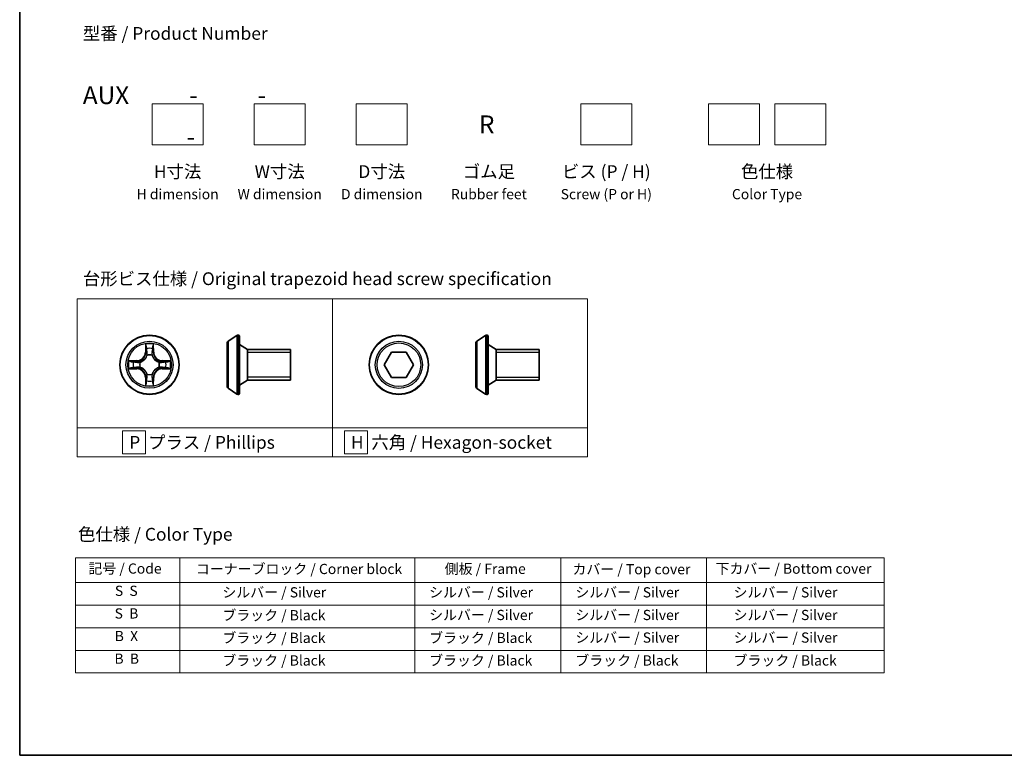
# Model space of a CAD drawing. Units: millimetres. Extents: x 0 to 7088, y 0 to 1264.
# Drawn here: x 0 to 96, y 0 to 72 of the extents above; entities that cross this region are included whole.
import ezdxf

# ---------------------------------------------------------------- set-up
doc = ezdxf.new("R2010")
doc.units = ezdxf.units.MM
for name, color, linetype, lineweight in [('Border (ISO)', 7, 'Continuous', 35), ('Sketch Geometry (ISO)', 7, 'Continuous', 18), ('Symbol (ISO)', 7, 'Continuous', 18), ('Visible (ISO)', 7, 'Continuous', 35), ('Visible Narrow (ISO)', 7, 'Continuous', 25)]:
    doc.layers.add(name, color=color, linetype=linetype, lineweight=lineweight)
doc.styles.add('Note Text (TK)', font='MS PGothic.ttf')
doc.styles.add('Note Text (TK2)', font='MS PGothic.ttf')

# ---------------------------------------------------------------- blocks, each defined once
blk = doc.blocks.new('図面枠 tk図枠')
at = {"layer": 'Border (ISO)'}
for p, q in [((14.5, 289), (14.5, 8)), ((14.5, 8), (405.5, 8))]:
    blk.add_line(p, q, dxfattribs=at)
blk = doc.blocks.new('テーブル2')
at = {"layer": 'Symbol (ISO)'}
for p, q in [((25.46, 46.71), (183.92, 46.71)), ((25.46, 46.71), (25.46, 41.88)), ((45.88, 46.71), (45.88, 41.88)), ((91.9, 46.71), (91.9, 41.88)), ((120.55, 46.71), (120.55, 41.88)), ((149.11, 46.71), (149.11, 41.88)), ((183.92, 46.71), (183.92, 41.88)), ((25.46, 41.88), (183.92, 41.88)), ((25.46, 41.88), (25.46, 24.15)), ((45.88, 41.88), (45.88, 24.15)), ((91.9, 41.88), (91.9, 24.15)), ((120.55, 41.88), (120.55, 24.15)), ((149.11, 41.88), (149.11, 24.15)), ((183.92, 41.88), (183.92, 24.15)), ((25.46, 37.44), (183.92, 37.44)), ((25.46, 33.01), (183.92, 33.01)), ((25.46, 28.58), (183.92, 28.58)), ((25.46, 24.15), (183.92, 24.15))]:
    blk.add_line(p, q, dxfattribs=at)
at = {"layer": 'Symbol (ISO)', "color": 7, "char_height": 2, "attachment_point": 7, "style": 'Note Text (TK2)'}
for s, insert in [('記号 / Code', (27.96, 42.99)), ('コーナーブロック / Corner block', (49.02, 42.91)), ('側板 / Frame', (97.78, 42.94)), ('カバー / Top cover', (122.82, 42.86)), ('下カバー / Bottom cover', (150.86, 42.97)), ('S  S', (33.15, 38.63)), ('            シルバー / Silver', (46.88, 38.33)), ('   シルバー / Silver', (92.9, 38.33)), ('   シルバー / Silver', (121.55, 38.33)), ('       シルバー / Silver', (150.11, 38.33)), ('S  B', (33.1, 34.19)), ('            ブラック / Black', (46.88, 33.84)), ('   シルバー / Silver', (92.9, 33.89)), ('   シルバー / Silver', (121.55, 33.89)), ('       シルバー / Silver', (150.11, 33.89)), ('B  X', (33.12, 29.76)), ('            ブラック / Black', (46.88, 29.4)), ('   ブラック / Black', (92.9, 29.4)), ('   シルバー / Silver', (121.55, 29.46)), ('       シルバー / Silver', (150.11, 29.46)), ('B  B', (33.07, 25.33)), ('            ブラック / Black', (46.88, 24.97)), ('   ブラック / Black', (92.9, 24.97)), ('   ブラック / Black', (121.55, 24.97)), ('       ブラック / Black', (150.11, 24.97))]:
    blk.add_mtext(s, dxfattribs=dict(at, insert=insert))

msp = doc.modelspace()

# ---------------------------------------------------------------- linework, layer by layer
at = {"layer": 'Sketch Geometry (ISO)'}
for p, q in [((12.97426, 63.84824), (17.97426, 63.84824)), ((12.97426, 59.84824), (12.97426, 63.84824)), ((17.97426, 63.84824), (17.97426, 59.84824)), ((22.97426, 63.84824), (27.97426, 63.84824)), ((22.97426, 59.84824), (22.97426, 63.84824)), ((27.97426, 63.84824), (27.97426, 59.84824)), ((32.97426, 63.84824), (37.97426, 63.84824)), ((32.97426, 59.84824), (32.97426, 63.84824)), ((37.97426, 63.84824), (37.97426, 59.84824)), ((54.97426, 63.84824), (59.97426, 63.84824)), ((54.97426, 59.84824), (54.97426, 63.84824)), ((59.97426, 63.84824), (59.97426, 59.84824)), ((67.47426, 63.84824), (72.47426, 63.84824)), ((67.47426, 59.84824), (67.47426, 63.84824)), ((72.47426, 63.84824), (72.47426, 59.84824)), ((73.97426, 63.84824), (78.97426, 63.84824)), ((73.97426, 59.84824), (73.97426, 63.84824)), ((78.97426, 63.84824), (78.97426, 59.84824)), ((17.97426, 59.84824), (12.97426, 59.84824)), ((27.97426, 59.84824), (22.97426, 59.84824)), ((37.97426, 59.84824), (32.97426, 59.84824)), ((59.97426, 59.84824), (54.97426, 59.84824)), ((72.47426, 59.84824), (67.47426, 59.84824)), ((78.97426, 59.84824), (73.97426, 59.84824)), ((5.63366, 44.74705), (30.63366, 44.74705)), ((5.63366, 32.10449), (5.63366, 44.74705)), ((30.63366, 44.74705), (30.63366, 32.10449)), ((30.63366, 44.74705), (55.63366, 44.74705)), ((30.63366, 32.10449), (30.63366, 44.74705)), ((55.63366, 44.74705), (55.63366, 32.10449)), ((30.63366, 32.10449), (5.63366, 32.10449)), ((5.63366, 32.10449), (30.63366, 32.10449)), ((5.63366, 29.24705), (5.63366, 32.10449)), ((55.63366, 32.10449), (30.63366, 32.10449)), ((30.63366, 32.10449), (30.63366, 29.24705)), ((30.63366, 32.10449), (55.63366, 32.10449)), ((30.63366, 29.24705), (30.63366, 32.10449)), ((55.63366, 32.10449), (55.63366, 29.24705)), ((12.32429, 31.80077), (10.07429, 31.80077)), ((10.07429, 31.80077), (10.07429, 29.55077)), ((12.32429, 29.55077), (12.32429, 31.80077)), ((34.07201, 31.80077), (31.82201, 31.80077)), ((31.82201, 31.80077), (31.82201, 29.55077)), ((34.07201, 29.55077), (34.07201, 31.80077)), ((30.63366, 29.24705), (5.63366, 29.24705)), ((10.07429, 29.55077), (12.32429, 29.55077)), ((55.63366, 29.24705), (30.63366, 29.24705)), ((31.82201, 29.55077), (34.07201, 29.55077))]:
    msp.add_line(p, q, dxfattribs=at)
at = {"layer": 'Visible (ISO)'}
for p, q in [((20.41387, 40.59265), (21.27316, 41.15119)), ((21.42287, 41.1835), (21.38216, 41.1835)), ((21.52287, 41.0835), (21.52287, 35.4835)), ((44.7785, 40.58798), (45.63779, 41.14651)), ((45.7875, 41.17882), (45.74679, 41.17882)), ((45.8875, 41.07882), (45.8875, 35.47882)), ((20.32287, 40.42496), (20.32287, 36.14204)), ((22.32287, 39.7835), (21.52287, 40.2835)), ((22.32287, 39.7835), (22.32287, 36.7835)), ((26.52287, 39.7835), (22.32287, 39.7835)), ((22.32287, 39.7835), (22.32287, 36.7835)), ((26.52287, 39.7835), (26.52287, 36.7835)), ((44.6875, 40.42029), (44.6875, 36.13736)), ((46.6875, 39.77882), (45.8875, 40.27882)), ((46.6875, 39.77882), (46.6875, 36.77882)), ((50.8875, 39.77882), (46.6875, 39.77882)), ((46.6875, 39.77882), (46.6875, 36.77882)), ((50.8875, 39.77882), (50.8875, 36.77882)), ((35.70911, 38.27882), (36.4308, 39.52882)), ((36.4308, 39.52882), (37.87418, 39.52882)), ((37.87418, 39.52882), (38.59587, 38.27882)), ((36.4308, 37.02882), (35.70911, 38.27882)), ((38.59587, 38.27882), (37.87418, 37.02882)), ((22.32287, 36.7835), (21.52287, 36.2835)), ((26.52287, 36.7835), (22.32287, 36.7835)), ((37.87418, 37.02882), (36.4308, 37.02882)), ((46.6875, 36.77882), (45.8875, 36.27882)), ((50.8875, 36.77882), (46.6875, 36.77882)), ((20.41387, 35.97435), (21.27316, 35.41581)), ((44.7785, 35.96967), (45.63779, 35.41113)), ((21.42287, 35.3835), (21.38216, 35.3835)), ((45.7875, 35.37882), (45.74679, 35.37882))]:
    msp.add_line(p, q, dxfattribs=at)
for centre in [(12.72353, 38.2835), (37.15249, 38.27882)]:
    msp.add_circle(centre, 2.9, dxfattribs=at)
for centre, radius, start, end in [((20.52287, 40.42496), 0.2, 123.0238676, 180), ((21.38216, 40.9835), 0.2, 90, 123.0238676), ((21.42287, 41.0835), 0.1, 0, 90), ((44.8875, 40.42029), 0.2, 123.0238676, 180), ((45.74679, 40.97882), 0.2, 90, 123.0238676), ((45.7875, 41.07882), 0.1, 0, 90), ((20.52287, 36.14204), 0.2, 180, 236.9761324), ((44.8875, 36.13736), 0.2, 180, 236.9761324), ((21.38216, 35.5835), 0.2, 236.9761324, 270), ((21.42287, 35.4835), 0.1, 270, 0), ((45.74679, 35.57882), 0.2, 236.9761324, 270), ((45.7875, 35.47882), 0.1, 270, 0)]:
    msp.add_arc(centre, radius, start, end, dxfattribs=at)
at = {"layer": 'Visible Narrow (ISO)'}
for p, q in [((20.41387, 40.59265), (20.41387, 35.97435)), ((21.27316, 41.15119), (21.27316, 35.41581)), ((21.38216, 41.1835), (21.38216, 35.3835)), ((21.42287, 35.3835), (21.42287, 41.1835)), ((44.7785, 40.58798), (44.7785, 35.96967)), ((45.63779, 41.14651), (45.63779, 35.41113)), ((45.74679, 41.17882), (45.74679, 35.37882)), ((45.7875, 35.37882), (45.7875, 41.17882)), ((12.33309, 40.30622), (12.31948, 39.5267)), ((12.36928, 39.52583), (12.37783, 40.01588)), ((13.06923, 40.01588), (13.07778, 39.52583)), ((13.12758, 39.5267), (13.11398, 40.30622)), ((11.48033, 38.68755), (10.70081, 38.67394)), ((10.99115, 38.6292), (11.4812, 38.63775)), ((11.4812, 38.63775), (11.48033, 38.68755)), ((11.4812, 38.63775), (11.48247, 38.56512)), ((12.36928, 39.52583), (12.31948, 39.5267)), ((12.36928, 39.52583), (12.44191, 39.52456)), ((12.48243, 39.19979), (12.477, 39.22041)), ((12.97006, 39.22041), (12.96463, 39.19979)), ((13.07778, 39.52583), (13.00515, 39.52456)), ((13.07778, 39.52583), (13.12758, 39.5267)), ((13.96586, 38.63775), (13.96459, 38.56512)), ((13.96586, 38.63775), (13.96673, 38.68755)), ((13.96586, 38.63775), (14.45592, 38.6292)), ((14.74626, 38.67394), (13.96673, 38.68755)), ((26.52287, 39.4825), (22.32287, 39.4825)), ((50.8875, 39.47782), (46.6875, 39.47782)), ((10.70081, 37.89305), (11.48033, 37.87945)), ((11.4812, 37.92925), (10.99115, 37.9378)), ((11.4812, 37.92925), (11.48033, 37.87945)), ((11.4812, 37.92925), (11.48247, 38.00188)), ((11.78662, 38.53003), (11.80724, 38.5246)), ((11.80724, 38.0424), (11.78662, 38.03697)), ((13.63983, 38.5246), (13.66044, 38.53003)), ((13.66044, 38.03697), (13.63983, 38.0424)), ((13.96586, 37.92925), (13.96459, 38.00188)), ((14.45592, 37.9378), (13.96586, 37.92925)), ((13.96586, 37.92925), (13.96673, 37.87945)), ((13.96673, 37.87945), (14.74626, 37.89305)), ((12.36928, 37.04117), (12.31948, 37.0403)), ((12.31948, 37.0403), (12.33309, 36.26077)), ((12.36928, 37.04117), (12.44191, 37.04244)), ((12.37783, 36.55111), (12.36928, 37.04117)), ((12.477, 37.34659), (12.48243, 37.3672)), ((12.96463, 37.3672), (12.97006, 37.34659)), ((13.07778, 37.04117), (13.00515, 37.04244)), ((13.07778, 37.04117), (13.06923, 36.55111)), ((13.07778, 37.04117), (13.12758, 37.0403)), ((13.11398, 36.26077), (13.12758, 37.0403)), ((22.32287, 37.0845), (26.52287, 37.0845)), ((46.6875, 37.07982), (50.8875, 37.07982))]:
    msp.add_line(p, q, dxfattribs=at)
for centre, radius in [((12.72353, 38.2835), 2.86769), ((12.72353, 38.2835), 2.30915), ((37.15249, 38.27882), 2.86769), ((37.15249, 38.27882), 2.30915), ((12.72353, 38.2835), 2.14146), ((37.15249, 38.27882), 2.14146)]:
    msp.add_circle(centre, radius, dxfattribs=at)
for centre, radius, start, end in [((12.72353, 38.2835), 2.06006, 79.0745817, 100.9254183), ((12.72353, 38.2835), 1.61218, 79.6924792, 100.3075208), ((12.72353, 38.2835), 2.06006, 169.0745817, 190.9254183), ((11.46543, 39.5416), 0.85418, 271, 359), ((11.46543, 39.5416), 0.90399, 271, 359), ((12.72353, 38.2835), 0.9688, 75.2580441, 104.7419559), ((12.72353, 38.2835), 0.94748, 75.2580441, 104.7419559), ((13.98164, 39.5416), 0.90399, 181, 269), ((13.98164, 39.5416), 0.85418, 181, 269), ((12.72353, 38.2835), 2.06006, 349.0745817, 10.9254183), ((12.72353, 38.2835), 1.61218, 169.6924792, 190.3075208), ((11.46543, 37.02539), 0.85418, 1, 89), ((11.46543, 37.02539), 0.90399, 1, 89), ((12.72353, 38.2835), 0.9688, 165.2580441, 194.7419559), ((12.72353, 38.2835), 0.94748, 165.2580441, 194.7419559), ((13.98164, 37.02539), 0.90399, 91, 179), ((13.98164, 37.02539), 0.85418, 91, 179), ((12.72353, 38.2835), 0.94748, 345.2580441, 14.7419559), ((12.72353, 38.2835), 0.9688, 345.2580441, 14.7419559), ((12.72353, 38.2835), 1.61218, 349.6924792, 10.3075208), ((12.72353, 38.2835), 1.61218, 259.6924792, 280.3075208), ((12.72353, 38.2835), 0.9688, 255.2580441, 284.7419559), ((12.72353, 38.2835), 0.94748, 255.2580441, 284.7419559), ((12.72353, 38.2835), 2.06006, 259.0745817, 280.9254183)]:
    msp.add_arc(centre, radius, start, end, dxfattribs=at)
for centre, major_axis, ratio, start_param, end_param in [((12.42764, 40.01501), (-0.04996, -0.002), 0.54850665, 4.7835784, 6.17876057), ((12.44308, 39.82559), (-0.04936, -0.00795), 0.89574018, 4.73044269, 6.08586581), ((12.49172, 39.52369), (-0.04936, -0.00795), 0.89572054, 4.73483766, 6.08588361), ((12.95535, 39.52369), (0.04936, -0.00795), 0.89572054, 0.1973017, 1.54834765), ((13.00399, 39.82559), (0.04936, -0.00795), 0.89574018, 0.19731949, 1.55274262), ((13.01943, 40.01501), (0.04996, -0.002), 0.54850665, 0.10442473, 1.4996069), ((10.99202, 38.57939), (0.002, 0.04996), 0.54850665, 0.10442473, 1.4996069), ((11.18144, 38.56395), (0.00795, 0.04936), 0.89574018, 0.19731949, 1.55274262), ((12.4884, 39.17709), (-0.04917, 0.00905), 0.87684642, 5.10328313, 6.10089396), ((12.4884, 39.17709), (-0.04772, 0.01491), 0.41070123, 4.96449783, 6.18744952), ((12.95866, 39.17709), (0.04772, 0.01491), 0.41070123, 0.09573579, 1.31868747), ((12.95866, 39.17709), (0.04917, 0.00905), 0.87684641, 0.18229136, 1.17990219), ((14.26562, 38.56395), (-0.00795, 0.04936), 0.89574018, 4.73044269, 6.08586581), ((14.45505, 38.57939), (-0.002, 0.04996), 0.54850665, 4.7835784, 6.17876057), ((10.99202, 37.9876), (0.002, -0.04996), 0.54850665, 4.7835784, 6.17876057), ((11.18144, 38.00304), (0.00795, -0.04936), 0.89574018, 4.73044269, 6.08586581), ((11.48334, 38.51531), (0.00795, 0.04936), 0.89572054, 0.1973017, 1.54834765), ((11.48334, 38.05168), (0.00795, -0.04936), 0.89572054, 4.73483766, 6.08588361), ((11.82994, 38.51863), (-0.00905, 0.04917), 0.87684641, 0.18229136, 1.17990219), ((11.82994, 38.04837), (-0.00905, -0.04917), 0.87684642, 5.10328313, 6.10089396), ((11.82994, 38.51863), (-0.01491, 0.04772), 0.41070123, 0.09573579, 1.31868747), ((11.82994, 38.04837), (-0.01491, -0.04772), 0.41070123, 4.96449783, 6.18744952), ((13.61712, 38.51863), (0.00905, 0.04917), 0.87684642, 5.10328313, 6.10089396), ((13.61712, 38.51863), (0.01491, 0.04772), 0.41070123, 4.96449783, 6.18744952), ((13.61712, 38.04837), (0.01491, -0.04772), 0.41070123, 0.09573579, 1.31868747), ((13.61712, 38.04837), (0.00905, -0.04917), 0.87684641, 0.18229136, 1.17990219), ((13.96372, 38.51531), (-0.00795, 0.04936), 0.89572054, 4.73483766, 6.08588361), ((13.96372, 38.05168), (-0.00795, -0.04936), 0.89572054, 0.1973017, 1.54834765), ((14.26562, 38.00304), (-0.00795, -0.04936), 0.89574018, 0.19731949, 1.55274262), ((14.45505, 37.9876), (-0.002, -0.04996), 0.54850665, 0.10442473, 1.4996069), ((12.44308, 36.74141), (-0.04936, 0.00795), 0.89574018, 0.19731949, 1.55274262), ((12.4884, 37.38991), (-0.04917, -0.00905), 0.87684641, 0.18229136, 1.17990219), ((12.4884, 37.38991), (-0.04772, -0.01491), 0.41070123, 0.09573579, 1.31868747), ((12.49172, 37.04331), (-0.04936, 0.00795), 0.89572054, 0.1973017, 1.54834765), ((12.95535, 37.04331), (0.04936, 0.00795), 0.89572054, 4.73483766, 6.08588361), ((12.95866, 37.38991), (0.04772, -0.01491), 0.41070123, 4.96449783, 6.18744952), ((12.95866, 37.38991), (0.04917, -0.00905), 0.87684642, 5.10328313, 6.10089396), ((13.00399, 36.74141), (0.04936, 0.00795), 0.89574018, 4.73044269, 6.08586581), ((12.42764, 36.55198), (-0.04996, 0.002), 0.54850665, 0.10442473, 1.4996069), ((13.01943, 36.55198), (0.04996, 0.002), 0.54850665, 4.7835784, 6.17876057)]:
    msp.add_ellipse(centre, major_axis=major_axis, ratio=ratio, start_param=start_param, end_param=end_param, dxfattribs=at)
for points, knots in [([(12.42299, 40.04221), (12.42261, 40.05727), (12.42052, 40.07276), (12.412, 40.11371), (12.40385, 40.13932), (12.38574, 40.188), (12.37607, 40.21105), (12.35529, 40.25821), (12.34414, 40.28231), (12.33309, 40.30622)], [0, 0, 0, 0, 0.0059340385, 0.0059340385, 0.0154285, 0.0154285, 0.0237449879, 0.0237449879, 0.0323943032, 0.0323943032, 0.0323943032, 0.0323943032]), ([(12.33309, 40.30622), (12.33862, 40.2799), (12.3442, 40.25337), (12.35457, 40.20147), (12.35938, 40.17611), (12.36838, 40.12256), (12.37241, 40.09439), (12.37662, 40.04941), (12.37765, 40.0324), (12.37783, 40.01588)], [-0.0323943032, -0.0323943032, -0.0323943032, -0.0323943032, -0.0237449879, -0.0237449879, -0.0154285, -0.0154285, -0.0059340385, -0.0059340385, 0, 0, 0, 0]), ([(12.37783, 40.01588), (12.37945, 39.97553), (12.38159, 39.93869), (12.3868, 39.87475), (12.38986, 39.84766), (12.39327, 39.82646)], [0, 0, 0, 0, 0.014491423, 0.014491423, 0.0289828459, 0.0289828459, 0.0289828459, 0.0289828459]), ([(12.39327, 39.82646), (12.40138, 39.77614), (12.40949, 39.72583), (12.4257, 39.6252), (12.43381, 39.57488), (12.44191, 39.52456)], [0, 0, 0, 0, 0.0343899271, 0.0343899271, 0.0687798542, 0.0687798542, 0.0687798542, 0.0687798542]), ([(12.43506, 39.86966), (12.43201, 39.88894), (12.42944, 39.91361), (12.42539, 39.97185), (12.42391, 40.00542), (12.42299, 40.04221)], [-0.0289828459, -0.0289828459, -0.0289828459, -0.0289828459, -0.014491423, -0.014491423, 0, 0, 0, 0]), ([(12.48349, 39.56772), (12.47542, 39.61804), (12.46736, 39.66837), (12.45122, 39.76901), (12.44314, 39.81934), (12.43506, 39.86966)], [-0.0687798542, -0.0687798542, -0.0687798542, -0.0687798542, -0.0343899271, -0.0343899271, 0, 0, 0, 0]), ([(12.477, 39.22041), (12.48581, 39.26373), (12.49124, 39.30602), (12.49884, 39.42269), (12.495, 39.49583), (12.48349, 39.56772)], [-0.0764653604, -0.0764653604, -0.0764653604, -0.0764653604, -0.0491206273, -0.0491206273, 0, 0, 0, 0]), ([(12.96358, 39.56772), (12.95206, 39.49583), (12.94822, 39.42269), (12.95582, 39.30602), (12.96125, 39.26373), (12.97006, 39.22041)], [-0.0982412545, -0.0982412545, -0.0982412545, -0.0982412545, -0.0491206273, -0.0491206273, -0.0217758941, -0.0217758941, -0.0217758941, -0.0217758941]), ([(13.012, 39.86966), (13.00392, 39.81934), (12.99585, 39.76901), (12.97971, 39.66837), (12.97164, 39.61804), (12.96358, 39.56772)], [-0.0687798542, -0.0687798542, -0.0687798542, -0.0687798542, -0.0343899271, -0.0343899271, 0, 0, 0, 0]), ([(13.00515, 39.52456), (13.01326, 39.57488), (13.02136, 39.6252), (13.03758, 39.72583), (13.04568, 39.77614), (13.05379, 39.82646)], [0, 0, 0, 0, 0.0343899271, 0.0343899271, 0.0687798542, 0.0687798542, 0.0687798542, 0.0687798542]), ([(13.02407, 40.04221), (13.02316, 40.00566), (13.02169, 39.97229), (13.01766, 39.91393), (13.01507, 39.88906), (13.012, 39.86966)], [-0.0289828459, -0.0289828459, -0.0289828459, -0.0289828459, -0.0145850634, -0.0145850634, 0, 0, 0, 0]), ([(13.11398, 40.30622), (13.10051, 40.27709), (13.08688, 40.24766), (13.05829, 40.18111), (13.04397, 40.14437), (13.02857, 40.08576), (13.02461, 40.06354), (13.02407, 40.04221)], [-0.0003383294, -0.0003383294, -0.0003383294, -0.0003383294, 0.0102009359, 0.0102009359, 0.0236501899, 0.0236501899, 0.0320559737, 0.0320559737, 0.0320559737, 0.0320559737]), ([(13.05379, 39.82646), (13.05723, 39.8478), (13.06031, 39.8751), (13.0655, 39.93916), (13.06762, 39.97579), (13.06923, 40.01588)], [0, 0, 0, 0, 0.0145850634, 0.0145850634, 0.0289828459, 0.0289828459, 0.0289828459, 0.0289828459]), ([(13.06923, 40.01588), (13.06949, 40.03928), (13.07145, 40.06368), (13.07906, 40.12811), (13.08616, 40.16852), (13.10042, 40.24176), (13.10723, 40.27415), (13.11398, 40.30622)], [-0.0320559737, -0.0320559737, -0.0320559737, -0.0320559737, -0.0236501899, -0.0236501899, -0.0102009359, -0.0102009359, 0.0003383294, 0.0003383294, 0.0003383294, 0.0003383294]), ([(10.99115, 38.6292), (10.96775, 38.62946), (10.94335, 38.63141), (10.87892, 38.63903), (10.83851, 38.64613), (10.76527, 38.66038), (10.73288, 38.6672), (10.70081, 38.67394)], [-0.0320559737, -0.0320559737, -0.0320559737, -0.0320559737, -0.0236501899, -0.0236501899, -0.0102009359, -0.0102009359, 0.0003383294, 0.0003383294, 0.0003383294, 0.0003383294]), ([(10.70081, 38.67394), (10.72994, 38.66048), (10.75937, 38.64685), (10.82592, 38.61826), (10.86266, 38.60394), (10.92127, 38.58854), (10.94349, 38.58457), (10.96482, 38.58404)], [-0.0003383294, -0.0003383294, -0.0003383294, -0.0003383294, 0.0102009359, 0.0102009359, 0.0236501899, 0.0236501899, 0.0320559737, 0.0320559737, 0.0320559737, 0.0320559737]), ([(11.18057, 38.61376), (11.15923, 38.61719), (11.13193, 38.62027), (11.06787, 38.62547), (11.03124, 38.62759), (10.99115, 38.6292)], [0, 0, 0, 0, 0.0145850634, 0.0145850634, 0.0289828459, 0.0289828459, 0.0289828459, 0.0289828459]), ([(11.48247, 38.56512), (11.43215, 38.57322), (11.38183, 38.58133), (11.2812, 38.59754), (11.23089, 38.60565), (11.18057, 38.61376)], [0, 0, 0, 0, 0.0343899271, 0.0343899271, 0.0687798542, 0.0687798542, 0.0687798542, 0.0687798542]), ([(11.80724, 38.5246), (11.82313, 38.52977), (11.83898, 38.53535), (11.93499, 38.57188), (12.0141, 38.61356), (12.13676, 38.70142), (12.18243, 38.74008), (12.22469, 38.78234), (12.26695, 38.8246), (12.30561, 38.87027), (12.39347, 38.99293), (12.43515, 39.07204), (12.47168, 39.16805), (12.47726, 39.1839), (12.48243, 39.19979)], [-0.174866013, -0.174866013, -0.174866013, -0.174866013, -0.16940495, -0.16940495, -0.141674077, -0.141674077, -0.124342281, -0.124342281, -0.124342281, -0.107010485, -0.107010485, -0.079279611, -0.079279611, -0.073818549, -0.073818549, -0.073818549, -0.073818549]), ([(12.44148, 39.19381), (12.43679, 39.17869), (12.43171, 39.16362), (12.3985, 39.07238), (12.36062, 38.99742), (12.28044, 38.88244), (12.24507, 38.83996), (12.20607, 38.80096), (12.16707, 38.76196), (12.12459, 38.72659), (12.00961, 38.64641), (11.93465, 38.60853), (11.84341, 38.57532), (11.82834, 38.57024), (11.81322, 38.56555)], [0.073818549, 0.073818549, 0.073818549, 0.073818549, 0.079279611, 0.079279611, 0.107010485, 0.107010485, 0.124342281, 0.124342281, 0.124342281, 0.141674077, 0.141674077, 0.16940495, 0.16940495, 0.174866013, 0.174866013, 0.174866013, 0.174866013]), ([(12.44191, 39.52456), (12.45355, 39.45616), (12.45813, 39.38648), (12.45302, 39.27533), (12.44875, 39.23503), (12.44148, 39.19381)], [0, 0, 0, 0, 0.0491206273, 0.0491206273, 0.0764653604, 0.0764653604, 0.0764653604, 0.0764653604]), ([(12.96463, 39.19979), (12.9698, 39.1839), (12.97538, 39.16805), (13.01191, 39.07204), (13.05359, 38.99293), (13.14146, 38.87027), (13.18011, 38.8246), (13.22237, 38.78234), (13.26463, 38.74008), (13.3103, 38.70142), (13.43296, 38.61356), (13.51207, 38.57188), (13.60808, 38.53535), (13.62393, 38.52977), (13.63983, 38.5246)], [-0.174866013, -0.174866013, -0.174866013, -0.174866013, -0.16940495, -0.16940495, -0.141674077, -0.141674077, -0.124342281, -0.124342281, -0.124342281, -0.107010485, -0.107010485, -0.079279611, -0.079279611, -0.073818549, -0.073818549, -0.073818549, -0.073818549]), ([(13.00558, 39.19381), (12.99831, 39.23503), (12.99404, 39.27533), (12.98893, 39.38648), (12.99351, 39.45616), (13.00515, 39.52456)], [0.0217758941, 0.0217758941, 0.0217758941, 0.0217758941, 0.0491206273, 0.0491206273, 0.0982412545, 0.0982412545, 0.0982412545, 0.0982412545]), ([(13.63384, 38.56555), (13.61873, 38.57024), (13.60365, 38.57532), (13.51241, 38.60853), (13.43745, 38.64641), (13.32247, 38.72659), (13.27999, 38.76196), (13.24099, 38.80096), (13.202, 38.83996), (13.16662, 38.88244), (13.08644, 38.99742), (13.04857, 39.07238), (13.01535, 39.16362), (13.01027, 39.17869), (13.00558, 39.19381)], [0.073818549, 0.073818549, 0.073818549, 0.073818549, 0.079279611, 0.079279611, 0.107010485, 0.107010485, 0.124342281, 0.124342281, 0.124342281, 0.141674077, 0.141674077, 0.16940495, 0.16940495, 0.174866013, 0.174866013, 0.174866013, 0.174866013]), ([(14.26649, 38.61376), (14.21618, 38.60565), (14.16586, 38.59754), (14.06523, 38.58133), (14.01491, 38.57322), (13.96459, 38.56512)], [0, 0, 0, 0, 0.0343899271, 0.0343899271, 0.0687798542, 0.0687798542, 0.0687798542, 0.0687798542]), ([(14.45592, 38.6292), (14.41556, 38.62758), (14.37872, 38.62544), (14.31478, 38.62023), (14.28769, 38.61717), (14.26649, 38.61376)], [0, 0, 0, 0, 0.014491423, 0.014491423, 0.0289828459, 0.0289828459, 0.0289828459, 0.0289828459]), ([(14.74626, 38.67394), (14.71994, 38.66841), (14.69341, 38.66283), (14.6415, 38.65246), (14.61615, 38.64765), (14.5626, 38.63865), (14.53442, 38.63462), (14.48944, 38.63041), (14.47243, 38.62938), (14.45592, 38.6292)], [-0.0323943032, -0.0323943032, -0.0323943032, -0.0323943032, -0.0237449879, -0.0237449879, -0.0154285, -0.0154285, -0.0059340385, -0.0059340385, 0, 0, 0, 0]), ([(14.48224, 38.58404), (14.4973, 38.58442), (14.51279, 38.58651), (14.55374, 38.59503), (14.57936, 38.60318), (14.62804, 38.62129), (14.65108, 38.63096), (14.69824, 38.65174), (14.72234, 38.66289), (14.74626, 38.67394)], [0, 0, 0, 0, 0.0059340385, 0.0059340385, 0.0154285, 0.0154285, 0.0237449879, 0.0237449879, 0.0323943032, 0.0323943032, 0.0323943032, 0.0323943032]), ([(10.96482, 37.98296), (10.94976, 37.98258), (10.93427, 37.98048), (10.89332, 37.97197), (10.86771, 37.96382), (10.81903, 37.94571), (10.79598, 37.93604), (10.74882, 37.91526), (10.72472, 37.9041), (10.70081, 37.89305)], [0, 0, 0, 0, 0.0059340385, 0.0059340385, 0.0154285, 0.0154285, 0.0237449879, 0.0237449879, 0.0323943032, 0.0323943032, 0.0323943032, 0.0323943032]), ([(10.70081, 37.89305), (10.72713, 37.89859), (10.75366, 37.90417), (10.80556, 37.91454), (10.83092, 37.91935), (10.88447, 37.92834), (10.91264, 37.93238), (10.95762, 37.93658), (10.97463, 37.93762), (10.99115, 37.9378)], [-0.0323943032, -0.0323943032, -0.0323943032, -0.0323943032, -0.0237449879, -0.0237449879, -0.0154285, -0.0154285, -0.0059340385, -0.0059340385, 0, 0, 0, 0]), ([(10.96482, 38.58404), (11.00137, 38.58313), (11.03474, 38.58166), (11.0931, 38.57762), (11.11797, 38.57504), (11.13737, 38.57197)], [-0.0289828459, -0.0289828459, -0.0289828459, -0.0289828459, -0.0145850634, -0.0145850634, 0, 0, 0, 0]), ([(11.13737, 37.99503), (11.11809, 37.99198), (11.09342, 37.98941), (11.03518, 37.98536), (11.00161, 37.98388), (10.96482, 37.98296)], [-0.0289828459, -0.0289828459, -0.0289828459, -0.0289828459, -0.014491423, -0.014491423, 0, 0, 0, 0]), ([(10.99115, 37.9378), (11.0315, 37.93942), (11.06834, 37.94156), (11.13228, 37.94676), (11.15937, 37.94983), (11.18057, 37.95324)], [0, 0, 0, 0, 0.014491423, 0.014491423, 0.0289828459, 0.0289828459, 0.0289828459, 0.0289828459]), ([(11.13737, 38.57197), (11.18769, 38.56389), (11.23802, 38.55581), (11.33866, 38.53967), (11.38899, 38.53161), (11.43931, 38.52354)], [-0.0687798542, -0.0687798542, -0.0687798542, -0.0687798542, -0.0343899271, -0.0343899271, 0, 0, 0, 0]), ([(11.43931, 38.04345), (11.38899, 38.03539), (11.33866, 38.02732), (11.23802, 38.01118), (11.18769, 38.00311), (11.13737, 37.99503)], [-0.0687798542, -0.0687798542, -0.0687798542, -0.0687798542, -0.0343899271, -0.0343899271, 0, 0, 0, 0]), ([(11.18057, 37.95324), (11.23089, 37.96135), (11.2812, 37.96945), (11.38183, 37.98567), (11.43215, 37.99377), (11.48247, 38.00188)], [0, 0, 0, 0, 0.0343899271, 0.0343899271, 0.0687798542, 0.0687798542, 0.0687798542, 0.0687798542]), ([(11.43931, 38.52354), (11.5112, 38.51203), (11.58434, 38.50819), (11.70101, 38.51579), (11.7433, 38.52122), (11.78662, 38.53003)], [-0.0982412545, -0.0982412545, -0.0982412545, -0.0982412545, -0.0491206273, -0.0491206273, -0.0217758941, -0.0217758941, -0.0217758941, -0.0217758941]), ([(11.78662, 38.03697), (11.7433, 38.04578), (11.70101, 38.05121), (11.58434, 38.05881), (11.5112, 38.05497), (11.43931, 38.04345)], [-0.0764653604, -0.0764653604, -0.0764653604, -0.0764653604, -0.0491206273, -0.0491206273, 0, 0, 0, 0]), ([(11.81322, 38.56555), (11.772, 38.55828), (11.7317, 38.55401), (11.62055, 38.5489), (11.55087, 38.55348), (11.48247, 38.56512)], [0.0217758941, 0.0217758941, 0.0217758941, 0.0217758941, 0.0491206273, 0.0491206273, 0.0982412545, 0.0982412545, 0.0982412545, 0.0982412545]), ([(11.48247, 38.00188), (11.55087, 38.01352), (11.62055, 38.0181), (11.7317, 38.01299), (11.772, 38.00872), (11.81322, 38.00145)], [0, 0, 0, 0, 0.0491206273, 0.0491206273, 0.0764653604, 0.0764653604, 0.0764653604, 0.0764653604]), ([(12.48243, 37.3672), (12.47726, 37.3831), (12.47168, 37.39895), (12.43515, 37.49496), (12.39347, 37.57407), (12.30561, 37.69673), (12.26695, 37.7424), (12.22469, 37.78466), (12.18243, 37.82692), (12.13676, 37.86557), (12.0141, 37.95344), (11.93499, 37.99512), (11.83898, 38.03165), (11.82313, 38.03723), (11.80724, 38.0424)], [-0.174866013, -0.174866013, -0.174866013, -0.174866013, -0.16940495, -0.16940495, -0.141674077, -0.141674077, -0.124342281, -0.124342281, -0.124342281, -0.107010485, -0.107010485, -0.079279611, -0.079279611, -0.073818549, -0.073818549, -0.073818549, -0.073818549]), ([(11.81322, 38.00145), (11.82834, 37.99676), (11.84341, 37.99168), (11.93465, 37.95846), (12.00961, 37.92059), (12.12459, 37.84041), (12.16707, 37.80503), (12.20607, 37.76604), (12.24507, 37.72704), (12.28044, 37.68456), (12.36062, 37.56958), (12.3985, 37.49462), (12.43171, 37.40338), (12.43679, 37.3883), (12.44148, 37.37319)], [0.073818549, 0.073818549, 0.073818549, 0.073818549, 0.079279611, 0.079279611, 0.107010485, 0.107010485, 0.124342281, 0.124342281, 0.124342281, 0.141674077, 0.141674077, 0.16940495, 0.16940495, 0.174866013, 0.174866013, 0.174866013, 0.174866013]), ([(13.63983, 38.0424), (13.62393, 38.03723), (13.60808, 38.03165), (13.51207, 37.99512), (13.43296, 37.95344), (13.3103, 37.86557), (13.26463, 37.82692), (13.22237, 37.78466), (13.18011, 37.7424), (13.14146, 37.69673), (13.05359, 37.57407), (13.01191, 37.49496), (12.97538, 37.39895), (12.9698, 37.3831), (12.96463, 37.3672)], [-0.174866013, -0.174866013, -0.174866013, -0.174866013, -0.16940495, -0.16940495, -0.141674077, -0.141674077, -0.124342281, -0.124342281, -0.124342281, -0.107010485, -0.107010485, -0.079279611, -0.079279611, -0.073818549, -0.073818549, -0.073818549, -0.073818549]), ([(13.00558, 37.37319), (13.01027, 37.3883), (13.01535, 37.40338), (13.04857, 37.49462), (13.08644, 37.56958), (13.16662, 37.68456), (13.202, 37.72704), (13.24099, 37.76604), (13.27999, 37.80503), (13.32247, 37.84041), (13.43745, 37.92059), (13.51241, 37.95846), (13.60365, 37.99168), (13.61873, 37.99676), (13.63384, 38.00145)], [0.073818549, 0.073818549, 0.073818549, 0.073818549, 0.079279611, 0.079279611, 0.107010485, 0.107010485, 0.124342281, 0.124342281, 0.124342281, 0.141674077, 0.141674077, 0.16940495, 0.16940495, 0.174866013, 0.174866013, 0.174866013, 0.174866013]), ([(13.96459, 38.56512), (13.8962, 38.55348), (13.82651, 38.5489), (13.71536, 38.55401), (13.67507, 38.55828), (13.63384, 38.56555)], [0, 0, 0, 0, 0.0491206273, 0.0491206273, 0.0764653604, 0.0764653604, 0.0764653604, 0.0764653604]), ([(13.63384, 38.00145), (13.67507, 38.00872), (13.71536, 38.01299), (13.82651, 38.0181), (13.8962, 38.01352), (13.96459, 38.00188)], [0.0217758941, 0.0217758941, 0.0217758941, 0.0217758941, 0.0491206273, 0.0491206273, 0.0982412545, 0.0982412545, 0.0982412545, 0.0982412545]), ([(13.66044, 38.53003), (13.70376, 38.52122), (13.74605, 38.51579), (13.86272, 38.50819), (13.93586, 38.51203), (14.00775, 38.52354)], [-0.0764653604, -0.0764653604, -0.0764653604, -0.0764653604, -0.0491206273, -0.0491206273, 0, 0, 0, 0]), ([(14.00775, 38.04345), (13.93586, 38.05497), (13.86272, 38.05881), (13.74605, 38.05121), (13.70376, 38.04578), (13.66044, 38.03697)], [-0.0982412545, -0.0982412545, -0.0982412545, -0.0982412545, -0.0491206273, -0.0491206273, -0.0217758941, -0.0217758941, -0.0217758941, -0.0217758941]), ([(13.96459, 38.00188), (14.01491, 37.99377), (14.06523, 37.98567), (14.16586, 37.96945), (14.21618, 37.96135), (14.26649, 37.95324)], [0, 0, 0, 0, 0.0343899271, 0.0343899271, 0.0687798542, 0.0687798542, 0.0687798542, 0.0687798542]), ([(14.00775, 38.52354), (14.05808, 38.53161), (14.1084, 38.53967), (14.20905, 38.55581), (14.25937, 38.56389), (14.30969, 38.57197)], [-0.0687798542, -0.0687798542, -0.0687798542, -0.0687798542, -0.0343899271, -0.0343899271, 0, 0, 0, 0]), ([(14.30969, 37.99503), (14.25937, 38.00311), (14.20905, 38.01118), (14.1084, 38.02732), (14.05808, 38.03539), (14.00775, 38.04345)], [-0.0687798542, -0.0687798542, -0.0687798542, -0.0687798542, -0.0343899271, -0.0343899271, 0, 0, 0, 0]), ([(14.26649, 37.95324), (14.28783, 37.9498), (14.31514, 37.94672), (14.3792, 37.94153), (14.41582, 37.93941), (14.45592, 37.9378)], [0, 0, 0, 0, 0.0145850634, 0.0145850634, 0.0289828459, 0.0289828459, 0.0289828459, 0.0289828459]), ([(14.30969, 38.57197), (14.32897, 38.57502), (14.35364, 38.57759), (14.41189, 38.58164), (14.44546, 38.58312), (14.48224, 38.58404)], [-0.0289828459, -0.0289828459, -0.0289828459, -0.0289828459, -0.014491423, -0.014491423, 0, 0, 0, 0]), ([(14.48224, 37.98296), (14.44569, 37.98387), (14.41232, 37.98534), (14.35396, 37.98937), (14.3291, 37.99196), (14.30969, 37.99503)], [-0.0289828459, -0.0289828459, -0.0289828459, -0.0289828459, -0.0145850634, -0.0145850634, 0, 0, 0, 0]), ([(14.45592, 37.9378), (14.47931, 37.93754), (14.50371, 37.93558), (14.56814, 37.92797), (14.60855, 37.92087), (14.68179, 37.90661), (14.71419, 37.8998), (14.74626, 37.89305)], [-0.0320559737, -0.0320559737, -0.0320559737, -0.0320559737, -0.0236501899, -0.0236501899, -0.0102009359, -0.0102009359, 0.0003383294, 0.0003383294, 0.0003383294, 0.0003383294]), ([(14.74626, 37.89305), (14.71712, 37.90652), (14.68769, 37.92015), (14.62114, 37.94874), (14.5844, 37.96306), (14.52579, 37.97846), (14.50357, 37.98242), (14.48224, 37.98296)], [-0.0003383294, -0.0003383294, -0.0003383294, -0.0003383294, 0.0102009359, 0.0102009359, 0.0236501899, 0.0236501899, 0.0320559737, 0.0320559737, 0.0320559737, 0.0320559737]), ([(12.39327, 36.74054), (12.38984, 36.7192), (12.38676, 36.69189), (12.38156, 36.62783), (12.37944, 36.59121), (12.37783, 36.55111)], [0, 0, 0, 0, 0.0145850634, 0.0145850634, 0.0289828459, 0.0289828459, 0.0289828459, 0.0289828459]), ([(12.44191, 37.04244), (12.43381, 36.99212), (12.4257, 36.9418), (12.40949, 36.84117), (12.40138, 36.79085), (12.39327, 36.74054)], [0, 0, 0, 0, 0.0343899271, 0.0343899271, 0.0687798542, 0.0687798542, 0.0687798542, 0.0687798542]), ([(12.42299, 36.52479), (12.4239, 36.56134), (12.42537, 36.59471), (12.42941, 36.65307), (12.43199, 36.67793), (12.43506, 36.69734)], [-0.0289828459, -0.0289828459, -0.0289828459, -0.0289828459, -0.0145850634, -0.0145850634, 0, 0, 0, 0]), ([(12.43506, 36.69734), (12.44314, 36.74766), (12.45122, 36.79798), (12.46736, 36.89863), (12.47542, 36.94895), (12.48349, 36.99928)], [-0.0687798542, -0.0687798542, -0.0687798542, -0.0687798542, -0.0343899271, -0.0343899271, 0, 0, 0, 0]), ([(12.44148, 37.37319), (12.44875, 37.33197), (12.45302, 37.29167), (12.45813, 37.18052), (12.45355, 37.11083), (12.44191, 37.04244)], [0.0217758941, 0.0217758941, 0.0217758941, 0.0217758941, 0.0491206273, 0.0491206273, 0.0982412545, 0.0982412545, 0.0982412545, 0.0982412545]), ([(12.48349, 36.99928), (12.495, 37.07117), (12.49884, 37.14431), (12.49124, 37.26098), (12.48581, 37.30327), (12.477, 37.34659)], [-0.0982412545, -0.0982412545, -0.0982412545, -0.0982412545, -0.0491206273, -0.0491206273, -0.0217758941, -0.0217758941, -0.0217758941, -0.0217758941]), ([(12.97006, 37.34659), (12.96125, 37.30327), (12.95582, 37.26098), (12.94822, 37.14431), (12.95206, 37.07117), (12.96358, 36.99928)], [-0.0764653604, -0.0764653604, -0.0764653604, -0.0764653604, -0.0491206273, -0.0491206273, 0, 0, 0, 0]), ([(12.96358, 36.99928), (12.97164, 36.94895), (12.97971, 36.89863), (12.99585, 36.79798), (13.00392, 36.74766), (13.012, 36.69734)], [-0.0687798542, -0.0687798542, -0.0687798542, -0.0687798542, -0.0343899271, -0.0343899271, 0, 0, 0, 0]), ([(13.00515, 37.04244), (12.99351, 37.11083), (12.98893, 37.18052), (12.99404, 37.29167), (12.99831, 37.33197), (13.00558, 37.37319)], [0, 0, 0, 0, 0.0491206273, 0.0491206273, 0.0764653604, 0.0764653604, 0.0764653604, 0.0764653604]), ([(13.05379, 36.74054), (13.04568, 36.79085), (13.03758, 36.84117), (13.02136, 36.9418), (13.01326, 36.99212), (13.00515, 37.04244)], [0, 0, 0, 0, 0.0343899271, 0.0343899271, 0.0687798542, 0.0687798542, 0.0687798542, 0.0687798542]), ([(13.012, 36.69734), (13.01505, 36.67806), (13.01762, 36.65339), (13.02167, 36.59514), (13.02315, 36.56157), (13.02407, 36.52479)], [-0.0289828459, -0.0289828459, -0.0289828459, -0.0289828459, -0.014491423, -0.014491423, 0, 0, 0, 0]), ([(13.06923, 36.55111), (13.06761, 36.59147), (13.06547, 36.62831), (13.06027, 36.69225), (13.0572, 36.71934), (13.05379, 36.74054)], [0, 0, 0, 0, 0.014491423, 0.014491423, 0.0289828459, 0.0289828459, 0.0289828459, 0.0289828459]), ([(12.37783, 36.55111), (12.37757, 36.52772), (12.37562, 36.50332), (12.368, 36.43889), (12.3609, 36.39848), (12.34665, 36.32524), (12.33983, 36.29284), (12.33309, 36.26077)], [-0.0320559737, -0.0320559737, -0.0320559737, -0.0320559737, -0.0236501899, -0.0236501899, -0.0102009359, -0.0102009359, 0.0003383294, 0.0003383294, 0.0003383294, 0.0003383294]), ([(12.33309, 36.26077), (12.34655, 36.28991), (12.36018, 36.31934), (12.38877, 36.38589), (12.40309, 36.42263), (12.41849, 36.48124), (12.42246, 36.50346), (12.42299, 36.52479)], [-0.0003383294, -0.0003383294, -0.0003383294, -0.0003383294, 0.0102009359, 0.0102009359, 0.0236501899, 0.0236501899, 0.0320559737, 0.0320559737, 0.0320559737, 0.0320559737]), ([(13.02407, 36.52479), (13.02445, 36.50973), (13.02655, 36.49424), (13.03506, 36.45329), (13.04321, 36.42767), (13.06132, 36.37899), (13.07099, 36.35595), (13.09177, 36.30879), (13.10293, 36.28469), (13.11398, 36.26077)], [0, 0, 0, 0, 0.0059340385, 0.0059340385, 0.0154285, 0.0154285, 0.0237449879, 0.0237449879, 0.0323943032, 0.0323943032, 0.0323943032, 0.0323943032]), ([(13.11398, 36.26077), (13.10844, 36.28709), (13.10286, 36.31362), (13.09249, 36.36553), (13.08768, 36.39088), (13.07869, 36.44443), (13.07465, 36.47261), (13.07045, 36.51759), (13.06941, 36.5346), (13.06923, 36.55111)], [-0.0323943032, -0.0323943032, -0.0323943032, -0.0323943032, -0.0237449879, -0.0237449879, -0.0154285, -0.0154285, -0.0059340385, -0.0059340385, 0, 0, 0, 0])]:
    msp.add_open_spline(points, degree=3, knots=knots, dxfattribs=at)

# ---------------------------------------------------------------- block references
at = {"xscale": 0.5, "yscale": 0.5, "zscale": 0.5}
for name in ['図面枠 tk図枠', 'テーブル2']:
    msp.add_blockref(name, (-7.25, -4), dxfattribs=at)

# ---------------------------------------------------------------- texts
at = {"layer": 'Symbol (ISO)', "color": 7, "style": 'Note Text (TK)'}
for s, insert, char_height, attachment_point, line_spacing_factor in [('型番 / Product Number\\P\\P{\\H1.4x;AUX           -           -                                         -}', (6.18554, 65.57816), 1.25, 4, 1.393281), ('\\fMS PGothic|b0|i0;{\\H1.7500;R}', (45.00193, 61.84824), 1.75, 4, 2), ('H寸法\\P{\\H0.8x;H dimension\\H1.72342x; }', (15.47426, 57.84824), 1.25, 2, 1.121739), ('W寸法\\P{\\H0.8x;W dimension\\H1.72342x; }', (25.47426, 57.84824), 1.25, 2, 1.121739), ('D寸法\\P{\\H0.8x;D dimension\\H1.72342x; }', (35.47426, 57.84824), 1.25, 2, 1.121739), ('ゴム足\\P{\\H0.8x;Rubber feet\\H1.73707x; }', (45.97426, 57.84824), 1.25, 2, 1.121739), ('ビス (P / H)\\P{\\H0.8x;Screw (P or H)\\H1.90758x; }', (57.47426, 57.84824), 1.25, 2, 1.121739), ('色仕様\\P{\\H0.8x;Color Type\\H1.75072x; }', (73.22426, 57.84824), 1.25, 2, 1.121739), ('\\fＭＳ Ｐゴシック|b0|i0;台形ビス仕様 / Original trapezoid head screw specification', (6.18554, 46.71771), 1.25, 4, 1.5), ('\\fＭＳ Ｐゴシック|b0|i0;P  プラス / Phillips', (10.73088, 30.67577), 1.25, 4, 1.5), ('\\fＭＳ Ｐゴシック|b0|i0;H  六角 / Hexagon-socket', (32.44809, 30.67577), 1.25, 4, 1.5), ('\\fＭＳ Ｐゴシック|b0|i0;色仕様 / Color Type', (5.71445, 21.66676), 1.25, 4, 1.5)]:
    msp.add_mtext(s, dxfattribs=dict(at, insert=insert, char_height=char_height, attachment_point=attachment_point, line_spacing_factor=line_spacing_factor))

doc.saveas('drawing.dxf')
